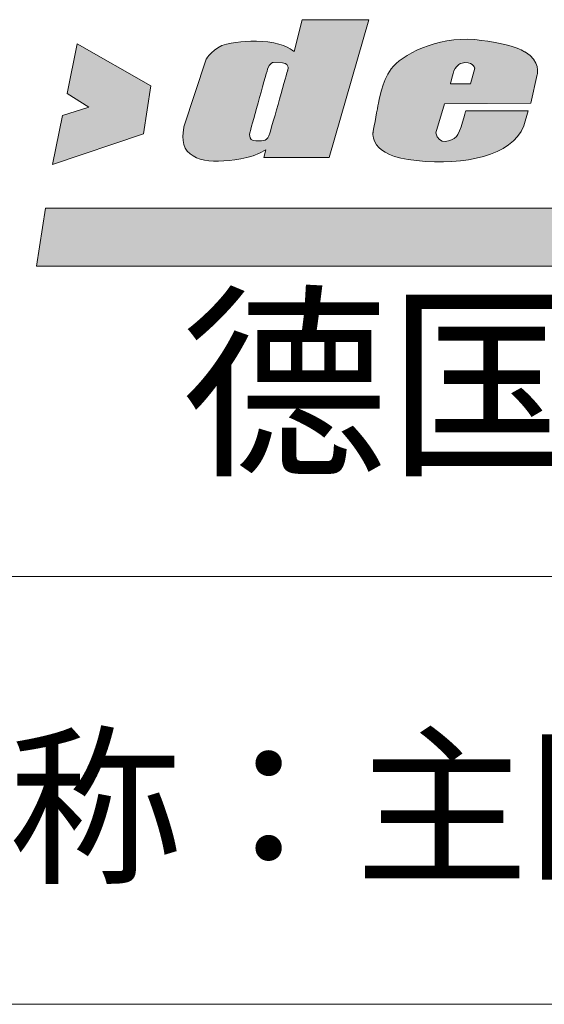
# Model space of a CAD drawing. Units: millimetres. Extents: x 486620 to 495560, y -299432 to -280501.
# Drawn here: x 487074 to 487458, y -294512 to -293792 of the extents above; entities that cross this region are included whole.
import ezdxf

# ---------------------------------------------------------------- set-up
doc = ezdxf.new("R2010")
doc.units = ezdxf.units.MM
doc.styles.add('宋体', font='txt', dxfattribs={"width": 0.8})

msp = doc.modelspace()

# ---------------------------------------------------------------- hatches: boundary and pattern name
at = {"lineweight": 0}
h = msp.add_hatch(color=0, dxfattribs=at)
edge = h.paths.add_edge_path()
edge.add_spline(control_points=[(487300.42, -293892.51), (487300.42, -293892.51), (487329.33, -293791.64), (487329.33, -293791.64)], knot_values=[4, 4, 4, 4, 5, 5, 5, 5], degree=3, periodic=0)
edge.add_spline(control_points=[(487329.33, -293791.64), (487329.33, -293791.64), (487280.63, -293791.64), (487280.63, -293791.64)], knot_values=[5, 5, 5, 5, 6, 6, 6, 6], degree=3, periodic=0)
edge.add_spline(control_points=[(487280.63, -293791.64), (487280.63, -293791.64), (487274.66, -293814.93), (487274.66, -293814.93)], knot_values=[6, 6, 6, 6, 7, 7, 7, 7], degree=3, periodic=0)
edge.add_line((487274.66, -293814.93), (487270.13, -293828.44))
edge.add_spline(control_points=[(487270.13, -293828.44), (487270.05, -293828.72), (487269.98, -293828.89), (487269.98, -293828.89)], knot_values=[3.813864, 3.813864, 3.813864, 3.813864, 4, 4, 4, 4], degree=3, periodic=0)
edge.add_spline(control_points=[(487269.98, -293828.89), (487269.98, -293828.89), (487258.75, -293868.98), (487256.91, -293874.67)], knot_values=[4, 4, 4, 4, 5, 5, 5, 5], degree=3, periodic=0)
edge.add_line((487256.91, -293874.67), (487254.07, -293886.82))
edge.add_spline(control_points=[(487254.07, -293886.82), (487254.07, -293886.82), (487252.51, -293892.51), (487252.51, -293892.51)], knot_values=[2, 2, 2, 2, 3, 3, 3, 3], degree=3, periodic=0)
edge.add_spline(control_points=[(487252.51, -293892.51), (487252.51, -293892.51), (487300.42, -293892.51), (487300.42, -293892.51)], knot_values=[3, 3, 3, 3, 4, 4, 4, 4], degree=3, periodic=0)
edge = h.paths.add_edge_path()
edge.add_spline(control_points=[(487274.66, -293814.93), (487274.66, -293814.93), (487267.59, -293808.99), (487255.63, -293807.93)], knot_values=[7, 7, 7, 7, 8, 8, 8, 8], degree=3, periodic=0)
edge.add_spline(control_points=[(487255.63, -293807.93), (487243.66, -293806.91), (487234.27, -293807.41), (487225.18, -293809.5)], knot_values=[8, 8, 8, 8, 9, 9, 9, 9], degree=3, periodic=0)
edge.add_spline(control_points=[(487225.18, -293809.5), (487216.04, -293811.55), (487210.32, -293820.61), (487210.32, -293820.61)], knot_values=[9, 9, 9, 9, 10, 10, 10, 10], degree=3, periodic=0)
edge.add_spline(control_points=[(487210.32, -293820.61), (487210.32, -293820.61), (487194.15, -293870.03), (487194.15, -293870.03)], knot_values=[10, 10, 10, 10, 11, 11, 11, 11], degree=3, periodic=0)
edge.add_spline(control_points=[(487194.15, -293870.03), (487194.15, -293870.03), (487191.29, -293882.7), (487196.51, -293887.87)], knot_values=[11, 11, 11, 11, 12, 12, 12, 12], degree=3, periodic=0)
edge.add_spline(control_points=[(487196.51, -293887.87), (487201.7, -293893.03), (487209.27, -293895.62), (487219.43, -293895.09)], knot_values=[0, 0, 0, 0, 1, 1, 1, 1], degree=3, periodic=0)
edge.add_spline(control_points=[(487219.43, -293895.09), (487229.58, -293894.6), (487241.3, -293894.05), (487254.07, -293886.82)], knot_values=[1, 1, 1, 1, 2, 2, 2, 2], degree=3, periodic=0)
edge.add_line((487254.07, -293886.82), (487256.91, -293874.67))
edge.add_spline(control_points=[(487256.91, -293874.67), (487256.8, -293875.03), (487256.68, -293875.36), (487256.57, -293875.67)], knot_values=[5, 5, 5, 5, 5.0625, 5.0625, 5.0625, 5.0625], degree=3, periodic=0)
edge.add_spline(control_points=[(487256.57, -293875.67), (487256.34, -293876.3), (487256.11, -293876.84), (487255.87, -293877.31)], knot_values=[5.0625, 5.0625, 5.0625, 5.0625, 5.1875, 5.1875, 5.1875, 5.1875], degree=3, periodic=0)
edge.add_spline(control_points=[(487255.87, -293877.31), (487255.68, -293877.66), (487255.49, -293877.97), (487255.29, -293878.24)], knot_values=[5.1875, 5.1875, 5.1875, 5.1875, 5.28125, 5.28125, 5.28125, 5.28125], degree=3, periodic=0)
edge.add_spline(control_points=[(487255.29, -293878.24), (487255.15, -293878.43), (487255.01, -293878.6), (487254.86, -293878.75)], knot_values=[5.28125, 5.28125, 5.28125, 5.28125, 5.34375, 5.34375, 5.34375, 5.34375], degree=3, periodic=0)
edge.add_spline(control_points=[(487254.86, -293878.75), (487254.71, -293878.9), (487254.56, -293879.04), (487254.4, -293879.16)], knot_values=[5.34375, 5.34375, 5.34375, 5.34375, 5.40625, 5.40625, 5.40625, 5.40625], degree=3, periodic=0)
edge.add_spline(control_points=[(487254.4, -293879.16), (487254.24, -293879.29), (487254.07, -293879.4), (487253.89, -293879.5)], knot_values=[5.40625, 5.40625, 5.40625, 5.40625, 5.46875, 5.46875, 5.46875, 5.46875], degree=3, periodic=0)
edge.add_spline(control_points=[(487253.89, -293879.5), (487253.71, -293879.6), (487253.53, -293879.69), (487253.33, -293879.77)], knot_values=[5.46875, 5.46875, 5.46875, 5.46875, 5.53125, 5.53125, 5.53125, 5.53125], degree=3, periodic=0)
edge.add_spline(control_points=[(487253.33, -293879.77), (487253.13, -293879.85), (487252.93, -293879.91), (487252.71, -293879.97)], knot_values=[5.53125, 5.53125, 5.53125, 5.53125, 5.59375, 5.59375, 5.59375, 5.59375], degree=3, periodic=0)
edge.add_spline(control_points=[(487252.71, -293879.97), (487252.38, -293880.06), (487252.03, -293880.13), (487251.65, -293880.18)], knot_values=[5.59375, 5.59375, 5.59375, 5.59375, 5.6875, 5.6875, 5.6875, 5.6875], degree=3, periodic=0)
edge.add_spline(control_points=[(487251.65, -293880.18), (487250.9, -293880.29), (487250.02, -293880.33), (487249, -293880.34)], knot_values=[5.6875, 5.6875, 5.6875, 5.6875, 5.875, 5.875, 5.875, 5.875], degree=3, periodic=0)
edge.add_spline(control_points=[(487249, -293880.34), (487248.32, -293880.35), (487247.58, -293880.35), (487246.76, -293880.35)], knot_values=[5.875, 5.875, 5.875, 5.875, 6, 6, 6, 6], degree=3, periodic=0)
edge.add_spline(control_points=[(487246.76, -293880.35), (487246.56, -293880.35), (487246.36, -293880.35), (487246.18, -293880.33)], knot_values=[6, 6, 6, 6, 6.03125, 6.03125, 6.03125, 6.03125], degree=3, periodic=0)
edge.add_spline(control_points=[(487246.18, -293880.33), (487245.8, -293880.31), (487245.46, -293880.26), (487245.16, -293880.18)], knot_values=[6.03125, 6.03125, 6.03125, 6.03125, 6.093749, 6.093749, 6.093749, 6.093749], degree=3, periodic=0)
edge.add_spline(control_points=[(487245.16, -293880.18), (487244.92, -293880.13), (487244.71, -293880.06), (487244.51, -293879.98)], knot_values=[6.093749, 6.093749, 6.093749, 6.093749, 6.140624, 6.140624, 6.140624, 6.140624], degree=3, periodic=0)
edge.add_spline(control_points=[(487244.51, -293879.98), (487244.38, -293879.93), (487244.25, -293879.87), (487244.13, -293879.81)], knot_values=[6.140624, 6.140624, 6.140624, 6.140624, 6.171873, 6.171873, 6.171873, 6.171873], degree=3, periodic=0)
edge.add_spline(control_points=[(487244.13, -293879.81), (487244.02, -293879.74), (487243.9, -293879.68), (487243.8, -293879.61)], knot_values=[6.171873, 6.171873, 6.171873, 6.171873, 6.203123, 6.203123, 6.203123, 6.203123], degree=3, periodic=0)
edge.add_spline(control_points=[(487243.8, -293879.61), (487243.69, -293879.54), (487243.59, -293879.46), (487243.5, -293879.38)], knot_values=[6.203123, 6.203123, 6.203123, 6.203123, 6.234373, 6.234373, 6.234373, 6.234373], degree=3, periodic=0)
edge.add_spline(control_points=[(487243.5, -293879.38), (487243.41, -293879.31), (487243.32, -293879.22), (487243.24, -293879.14)], knot_values=[6.234373, 6.234373, 6.234373, 6.234373, 6.265622, 6.265622, 6.265622, 6.265622], degree=3, periodic=0)
edge.add_spline(control_points=[(487243.01, -293878.87), (487243.08, -293878.96), (487243.16, -293879.05), (487243.24, -293879.14)], knot_values=[6.265622, 6.265622, 6.265622, 6.265622, 6.296872, 6.296872, 6.296872, 6.296872], degree=3, periodic=0)
edge.add_spline(control_points=[(487242.91, -293878.73), (487242.85, -293878.64), (487242.79, -293878.54), (487242.73, -293878.45)], knot_values=[6.312497, 6.312497, 6.312497, 6.312497, 6.343747, 6.343747, 6.343747, 6.343747], degree=3, periodic=0)
edge.add_spline(control_points=[(487242.73, -293878.45), (487242.62, -293878.25), (487242.54, -293878.04), (487242.46, -293877.83)], knot_values=[6.343747, 6.343747, 6.343747, 6.343747, 6.406246, 6.406246, 6.406246, 6.406246], degree=3, periodic=0)
edge.add_spline(control_points=[(487242.46, -293877.83), (487242.39, -293877.62), (487242.33, -293877.41), (487242.29, -293877.19)], knot_values=[6.406246, 6.406246, 6.406246, 6.406246, 6.468745, 6.468745, 6.468745, 6.468745], degree=3, periodic=0)
edge.add_spline(control_points=[(487242.29, -293877.19), (487242.23, -293876.86), (487242.2, -293876.53), (487242.19, -293876.21)], knot_values=[6.468745, 6.468745, 6.468745, 6.468745, 6.562494, 6.562494, 6.562494, 6.562494], degree=3, periodic=0)
edge.add_spline(control_points=[(487242.19, -293876.21), (487242.18, -293875.78), (487242.2, -293875.37), (487242.25, -293874.99)], knot_values=[6.562494, 6.562494, 6.562494, 6.562494, 6.687493, 6.687493, 6.687493, 6.687493], degree=3, periodic=0)
edge.add_spline(control_points=[(487242.25, -293874.99), (487242.27, -293874.8), (487242.3, -293874.63), (487242.33, -293874.46)], knot_values=[6.687493, 6.687493, 6.687493, 6.687493, 6.749993, 6.749993, 6.749993, 6.749993], degree=3, periodic=0)
edge.add_spline(control_points=[(487242.33, -293874.46), (487242.39, -293874.13), (487242.45, -293873.86), (487242.5, -293873.67)], knot_values=[6.749993, 6.749993, 6.749993, 6.749993, 6.874991, 6.874991, 6.874991, 6.874991], degree=3, periodic=0)
edge.add_spline(control_points=[(487242.5, -293873.67), (487242.55, -293873.48), (487242.59, -293873.37), (487242.59, -293873.37)], knot_values=[6.874991, 6.874991, 6.874991, 6.874991, 7, 7, 7, 7], degree=3, periodic=0)
edge.add_spline(control_points=[(487242.59, -293873.37), (487242.59, -293873.37), (487253.74, -293833.02), (487255.37, -293827.85)], knot_values=[0, 0, 0, 0, 1, 1, 1, 1], degree=3, periodic=0)
edge.add_spline(control_points=[(487255.37, -293827.85), (487256.8, -293823.33), (487259.34, -293822.89), (487259.34, -293822.89)], knot_values=[1, 1, 1, 1, 2, 2, 2, 2], degree=3, periodic=0)
edge.add_spline(control_points=[(487259.34, -293822.89), (487259.34, -293822.89), (487266.29, -293823.2), (487266.29, -293823.2)], knot_values=[2, 2, 2, 2, 3, 3, 3, 3], degree=3, periodic=0)
edge.add_spline(control_points=[(487266.29, -293823.2), (487266.46, -293823.22), (487266.61, -293823.25), (487266.77, -293823.28)], knot_values=[3, 3, 3, 3, 3.028335, 3.028335, 3.028335, 3.028335], degree=3, periodic=0)
edge.add_spline(control_points=[(487266.77, -293823.28), (487266.9, -293823.3), (487267.03, -293823.33), (487267.15, -293823.36)], knot_values=[3.028335, 3.028335, 3.028335, 3.028335, 3.053417, 3.053417, 3.053417, 3.053417], degree=3, periodic=0)
edge.add_spline(control_points=[(487267.15, -293823.36), (487267.31, -293823.4), (487267.46, -293823.44), (487267.6, -293823.48)], knot_values=[3.053417, 3.053417, 3.053417, 3.053417, 3.084969, 3.084969, 3.084969, 3.084969], degree=3, periodic=0)
edge.add_spline(control_points=[(487267.6, -293823.48), (487267.71, -293823.52), (487267.82, -293823.55), (487267.93, -293823.59)], knot_values=[3.084969, 3.084969, 3.084969, 3.084969, 3.110248, 3.110248, 3.110248, 3.110248], degree=3, periodic=0)
edge.add_spline(control_points=[(487267.93, -293823.59), (487268.06, -293823.64), (487268.18, -293823.7), (487268.3, -293823.75)], knot_values=[3.110248, 3.110248, 3.110248, 3.110248, 3.141543, 3.141543, 3.141543, 3.141543], degree=3, periodic=0)
edge.add_spline(control_points=[(487268.3, -293823.75), (487268.39, -293823.8), (487268.48, -293823.84), (487268.57, -293823.89)], knot_values=[3.141543, 3.141543, 3.141543, 3.141543, 3.167046, 3.167046, 3.167046, 3.167046], degree=3, periodic=0)
edge.add_spline(control_points=[(487268.57, -293823.89), (487268.68, -293823.95), (487268.78, -293824.01), (487268.87, -293824.08)], knot_values=[3.167046, 3.167046, 3.167046, 3.167046, 3.198045, 3.198045, 3.198045, 3.198045], degree=3, periodic=0)
edge.add_spline(control_points=[(487269.09, -293824.24), (487269.02, -293824.18), (487268.95, -293824.13), (487268.87, -293824.08)], knot_values=[3.198045, 3.198045, 3.198045, 3.198045, 3.223801, 3.223801, 3.223801, 3.223801], degree=3, periodic=0)
edge.add_spline(control_points=[(487269.33, -293824.45), (487269.26, -293824.38), (487269.18, -293824.31), (487269.09, -293824.24)], knot_values=[3.223801, 3.223801, 3.223801, 3.223801, 3.254332, 3.254332, 3.254332, 3.254332], degree=3, periodic=0)
edge.add_spline(control_points=[(487269.51, -293824.63), (487269.45, -293824.57), (487269.39, -293824.51), (487269.33, -293824.45)], knot_values=[3.254332, 3.254332, 3.254332, 3.254332, 3.280511, 3.280511, 3.280511, 3.280511], degree=3, periodic=0)
edge.add_spline(control_points=[(487269.66, -293824.81), (487269.61, -293824.75), (487269.56, -293824.69), (487269.51, -293824.63)], knot_values=[3.280511, 3.280511, 3.280511, 3.280511, 3.305353, 3.305353, 3.305353, 3.305353], degree=3, periodic=0)
edge.add_spline(control_points=[(487269.83, -293825.05), (487269.78, -293824.97), (487269.72, -293824.89), (487269.66, -293824.81)], knot_values=[3.305353, 3.305353, 3.305353, 3.305353, 3.337146, 3.337146, 3.337146, 3.337146], degree=3, periodic=0)
edge.add_spline(control_points=[(487269.94, -293825.24), (487269.91, -293825.18), (487269.87, -293825.11), (487269.83, -293825.05)], knot_values=[3.337146, 3.337146, 3.337146, 3.337146, 3.36225, 3.36225, 3.36225, 3.36225], degree=3, periodic=0)
edge.add_spline(control_points=[(487270.06, -293825.49), (487270.02, -293825.41), (487269.98, -293825.32), (487269.94, -293825.24)], knot_values=[3.36225, 3.36225, 3.36225, 3.36225, 3.393704, 3.393704, 3.393704, 3.393704], degree=3, periodic=0)
edge.add_spline(control_points=[(487270.14, -293825.69), (487270.11, -293825.62), (487270.09, -293825.56), (487270.06, -293825.49)], knot_values=[3.393704, 3.393704, 3.393704, 3.393704, 3.41911, 3.41911, 3.41911, 3.41911], degree=3, periodic=0)
edge.add_spline(control_points=[(487270.21, -293825.94), (487270.19, -293825.86), (487270.17, -293825.77), (487270.14, -293825.69)], knot_values=[3.41911, 3.41911, 3.41911, 3.41911, 3.450153, 3.450153, 3.450153, 3.450153], degree=3, periodic=0)
edge.add_spline(control_points=[(487270.26, -293826.14), (487270.25, -293826.08), (487270.23, -293826.01), (487270.21, -293825.94)], knot_values=[3.450153, 3.450153, 3.450153, 3.450153, 3.475922, 3.475922, 3.475922, 3.475922], degree=3, periodic=0)
edge.add_spline(control_points=[(487270.3, -293826.39), (487270.29, -293826.31), (487270.28, -293826.23), (487270.26, -293826.14)], knot_values=[3.475922, 3.475922, 3.475922, 3.475922, 3.506457, 3.506457, 3.506457, 3.506457], degree=3, periodic=0)
edge.add_spline(control_points=[(487270.33, -293826.69), (487270.33, -293826.59), (487270.32, -293826.49), (487270.3, -293826.39)], knot_values=[3.506457, 3.506457, 3.506457, 3.506457, 3.545095, 3.545095, 3.545095, 3.545095], degree=3, periodic=0)
edge.add_spline(control_points=[(487270.33, -293826.69), (487270.34, -293826.77), (487270.34, -293826.85), (487270.34, -293826.93)], knot_values=[3.545095, 3.545095, 3.545095, 3.545095, 3.576176, 3.576176, 3.576176, 3.576176], degree=3, periodic=0)
edge.add_spline(control_points=[(487270.34, -293826.93), (487270.34, -293827.06), (487270.34, -293827.18), (487270.33, -293827.3)], knot_values=[3.576176, 3.576176, 3.576176, 3.576176, 3.624993, 3.624993, 3.624993, 3.624993], degree=3, periodic=0)
edge.add_spline(control_points=[(487270.33, -293827.3), (487270.32, -293827.41), (487270.31, -293827.53), (487270.3, -293827.64)], knot_values=[3.624993, 3.624993, 3.624993, 3.624993, 3.674026, 3.674026, 3.674026, 3.674026], degree=3, periodic=0)
edge.add_spline(control_points=[(487270.25, -293827.94), (487270.26, -293827.85), (487270.28, -293827.75), (487270.3, -293827.64)], knot_values=[3.674026, 3.674026, 3.674026, 3.674026, 3.721638, 3.721638, 3.721638, 3.721638], degree=3, periodic=0)
edge.add_spline(control_points=[(487270.14, -293828.4), (487270.18, -293828.27), (487270.21, -293828.12), (487270.25, -293827.94)], knot_values=[3.721638, 3.721638, 3.721638, 3.721638, 3.80617, 3.80617, 3.80617, 3.80617], degree=3, periodic=0)
edge.add_line((487270.13, -293828.43), (487274.66, -293814.93))
h = msp.add_hatch(color=0, dxfattribs=at)
edge = h.paths.add_edge_path()
edge.add_spline(control_points=[(487443.94, -293815.44), (487443.94, -293815.44), (487434.67, -293808.69), (487406.87, -293806.24)], knot_values=[9, 9, 9, 9, 10, 10, 10, 10], degree=3, periodic=0)
edge.add_spline(control_points=[(487406.87, -293806.24), (487379.08, -293803.82), (487352.89, -293817.61), (487345.84, -293827.63)], knot_values=[10, 10, 10, 10, 11, 11, 11, 11], degree=3, periodic=0)
edge.add_spline(control_points=[(487345.84, -293827.63), (487338.75, -293837.64), (487336.84, -293850.09), (487336.02, -293854.69)], knot_values=[11, 11, 11, 11, 12, 12, 12, 12], degree=3, periodic=0)
edge.add_spline(control_points=[(487336.02, -293854.69), (487335.2, -293859.28), (487332.47, -293874.16), (487332.47, -293874.16)], knot_values=[12, 12, 12, 12, 13, 13, 13, 13], degree=3, periodic=0)
edge.add_spline(control_points=[(487332.47, -293874.16), (487332.47, -293874.16), (487328.94, -293891.46), (487364.36, -293894.74)], knot_values=[13, 13, 13, 13, 14, 14, 14, 14], degree=3, periodic=0)
edge.add_spline(control_points=[(487364.36, -293894.74), (487399.78, -293897.98), (487433.57, -293891.75), (487442.82, -293869.31)], knot_values=[0, 0, 0, 0, 1, 1, 1, 1], degree=3, periodic=0)
edge.add_spline(control_points=[(487442.82, -293869.31), (487442.82, -293869.31), (487446.11, -293858.2), (487446.11, -293858.2)], knot_values=[1, 1, 1, 1, 2, 2, 2, 2], degree=3, periodic=0)
edge.add_spline(control_points=[(487446.11, -293858.2), (487446.11, -293858.2), (487400.33, -293858.2), (487400.33, -293858.2)], knot_values=[2, 2, 2, 2, 3, 3, 3, 3], degree=3, periodic=0)
edge.add_spline(control_points=[(487393.52, -293877.16), (487396.27, -293874.4), (487400.33, -293858.2), (487400.33, -293858.2)], knot_values=[3, 3, 3, 3, 4, 4, 4, 4], degree=3, periodic=0)
edge.add_spline(control_points=[(487393.52, -293877.16), (487389.97, -293880.66), (487380.16, -293883.91), (487378.52, -293874.43)], knot_values=[4, 4, 4, 4, 5, 5, 5, 5], degree=3, periodic=0)
edge.add_spline(control_points=[(487378.52, -293874.43), (487378.52, -293874.43), (487384.79, -293853.06), (487384.79, -293853.06)], knot_values=[5, 5, 5, 5, 6, 6, 6, 6], degree=3, periodic=0)
edge.add_spline(control_points=[(487384.79, -293853.06), (487384.79, -293853.06), (487448.01, -293852.79), (487448.01, -293852.79)], knot_values=[6, 6, 6, 6, 7, 7, 7, 7], degree=3, periodic=0)
edge.add_spline(control_points=[(487448.01, -293852.79), (487448.01, -293852.79), (487452.64, -293831.69), (487452.64, -293831.69)], knot_values=[7, 7, 7, 7, 8, 8, 8, 8], degree=3, periodic=0)
edge.add_spline(control_points=[(487452.64, -293831.69), (487452.64, -293831.69), (487455.08, -293821.68), (487443.94, -293815.44)], knot_values=[8, 8, 8, 8, 9, 9, 9, 9], degree=3, periodic=0)
edge = h.paths.add_edge_path(flags=16)
edge.add_spline(control_points=[(487406.87, -293827.08), (487406.87, -293827.08), (487403.86, -293838.43), (487403.86, -293838.43)], knot_values=[2, 2, 2, 2, 3, 3, 3, 3], degree=3, periodic=0)
edge.add_spline(control_points=[(487403.86, -293838.43), (487403.86, -293838.43), (487389.17, -293838.43), (487389.17, -293838.43)], knot_values=[3, 3, 3, 3, 4, 4, 4, 4], degree=3, periodic=0)
edge.add_spline(control_points=[(487389.17, -293838.43), (487389.17, -293838.43), (487389.71, -293836.28), (487391.05, -293830.87)], knot_values=[4, 4, 4, 4, 5, 5, 5, 5], degree=3, periodic=0)
edge.add_spline(control_points=[(487391.05, -293830.87), (487392.41, -293825.47), (487396.77, -293823.56), (487396.77, -293823.56)], knot_values=[0, 0, 0, 0, 1, 1, 1, 1], degree=3, periodic=0)
edge.add_spline(control_points=[(487396.77, -293823.56), (487405.51, -293821.13), (487406.87, -293827.08), (487406.87, -293827.08)], knot_values=[1, 1, 1, 1, 2, 2, 2, 2], degree=3, periodic=0)
for points in [[(487169.95, -293840), (487116.03, -293809.22), (487108.61, -293845.54), (487124.62, -293855.54), (487105.32, -293861.81), (487098.07, -293897.44), (487164.47, -293875.19)], [(487516.39, -293971.83), (487522.95, -293929.54), (487092.8, -293929.54), (487086.25, -293971.83)]]:
    msp.add_hatch(color=0, dxfattribs=at).paths.add_polyline_path(points)

# ---------------------------------------------------------------- linework, layer by layer
at = {"color": 0, "lineweight": 0}
for p, q in [((487116.03, -293809.22), (487108.61, -293845.54)), ((487169.95, -293840), (487116.03, -293809.22)), ((487116.03, -293809.22), (487116.03, -293809.22)), ((487164.47, -293875.19), (487169.95, -293840)), ((487108.61, -293845.54), (487124.62, -293855.54)), ((487124.62, -293855.54), (487105.32, -293861.81)), ((487105.32, -293861.81), (487098.07, -293897.44)), ((487098.07, -293897.44), (487164.47, -293875.19)), ((487086.25, -293971.83), (487092.8, -293929.54)), ((487092.8, -293929.54), (487522.95, -293929.54)), ((487516.39, -293971.83), (487086.25, -293971.83))]:
    msp.add_line(p, q, dxfattribs=at)
at = {"color": 0, "lineweight": 9}
for p, q in [((488469.03, -294198.77), (486728.71, -294198.77)), ((488319.05, -294198.77), (486728.71, -294198.77)), ((488319.05, -294198.77), (486728.71, -294198.77)), ((488469.03, -294511.76), (486728.71, -294511.76))]:
    msp.add_line(p, q, dxfattribs=at)
at = {"color": 0, "lineweight": 0}
for points in [[(487280.63, -293791.64), (487280.63, -293791.64), (487274.66, -293814.93), (487274.66, -293814.93)], [(487329.33, -293791.64), (487329.33, -293791.64), (487280.63, -293791.64), (487280.63, -293791.64)], [(487300.42, -293892.51), (487300.42, -293892.51), (487329.33, -293791.64), (487329.33, -293791.64)], [(487406.87, -293806.24), (487379.08, -293803.82), (487352.89, -293817.61), (487345.84, -293827.63)], [(487225.18, -293809.5), (487216.04, -293811.55), (487210.32, -293820.61), (487210.32, -293820.61)], [(487255.63, -293807.93), (487243.66, -293806.91), (487234.27, -293807.41), (487225.18, -293809.5)], [(487274.66, -293814.93), (487274.66, -293814.93), (487267.59, -293808.99), (487255.63, -293807.93)], [(487443.94, -293815.44), (487443.94, -293815.44), (487434.67, -293808.69), (487406.87, -293806.24)], [(487452.64, -293831.69), (487452.64, -293831.69), (487455.08, -293821.68), (487443.94, -293815.44)], [(487210.32, -293820.61), (487210.32, -293820.61), (487194.15, -293870.03), (487194.15, -293870.03)], [(487255.37, -293827.85), (487256.8, -293823.33), (487259.34, -293822.89), (487259.34, -293822.89)], [(487259.34, -293822.89), (487259.34, -293822.89), (487266.29, -293823.2), (487266.29, -293823.2)], [(487266.29, -293823.2), (487272.05, -293823.97), (487269.98, -293828.89), (487269.98, -293828.89)], [(487391.05, -293830.87), (487392.41, -293825.47), (487396.77, -293823.56), (487396.77, -293823.56)], [(487396.77, -293823.56), (487405.51, -293821.13), (487406.87, -293827.08), (487406.87, -293827.08)], [(487242.59, -293873.37), (487242.59, -293873.37), (487253.74, -293833.02), (487255.37, -293827.85)], [(487269.98, -293828.89), (487269.98, -293828.89), (487258.75, -293868.98), (487256.91, -293874.67)], [(487345.84, -293827.63), (487338.75, -293837.64), (487336.84, -293850.09), (487336.02, -293854.69)], [(487389.17, -293838.43), (487389.17, -293838.43), (487389.71, -293836.28), (487391.05, -293830.87)], [(487406.87, -293827.08), (487406.87, -293827.08), (487403.86, -293838.43), (487403.86, -293838.43)], [(487448.01, -293852.79), (487448.01, -293852.79), (487452.64, -293831.69), (487452.64, -293831.69)], [(487403.86, -293838.43), (487403.86, -293838.43), (487389.17, -293838.43), (487389.17, -293838.43)], [(487336.02, -293854.69), (487335.2, -293859.28), (487332.47, -293874.16), (487332.47, -293874.16)], [(487378.52, -293874.43), (487378.52, -293874.43), (487384.79, -293853.06), (487384.79, -293853.06)], [(487384.79, -293853.06), (487384.79, -293853.06), (487448.01, -293852.79), (487448.01, -293852.79)], [(487400.33, -293858.2), (487400.33, -293858.2), (487396.27, -293874.4), (487393.52, -293877.16)], [(487446.11, -293858.2), (487446.11, -293858.2), (487400.33, -293858.2), (487400.33, -293858.2)], [(487442.82, -293869.31), (487442.82, -293869.31), (487446.11, -293858.2), (487446.11, -293858.2)], [(487194.15, -293870.03), (487194.15, -293870.03), (487191.29, -293882.7), (487196.51, -293887.87)], [(487364.36, -293894.74), (487399.78, -293897.98), (487433.57, -293891.75), (487442.82, -293869.31)], [(487332.47, -293874.16), (487332.47, -293874.16), (487328.94, -293891.46), (487364.36, -293894.74)], [(487393.52, -293877.16), (487389.97, -293880.66), (487380.16, -293883.91), (487378.52, -293874.43)], [(487196.51, -293887.87), (487201.7, -293893.03), (487209.27, -293895.62), (487219.43, -293895.09)], [(487219.43, -293895.09), (487229.58, -293894.6), (487241.3, -293894.05), (487254.07, -293886.82)], [(487254.07, -293886.82), (487254.07, -293886.82), (487252.51, -293892.51), (487252.51, -293892.51)], [(487252.51, -293892.51), (487252.51, -293892.51), (487300.42, -293892.51), (487300.42, -293892.51)]]:
    msp.add_open_spline(points, degree=3, dxfattribs=at)
msp.add_open_spline([(487256.91, -293874.67), (487255.11, -293880.35), (487253.31, -293880.35), (487246.76, -293880.35), (487240.26, -293880.35), (487242.59, -293873.37), (487242.59, -293873.37)], degree=3, knots=[5, 5, 5, 5, 6, 6, 6, 7, 7, 7, 7], dxfattribs=at)

# ---------------------------------------------------------------- texts
at = {"color": 0, "lineweight": 9, "attachment_point": 1, "style": '宋体'}
for s, insert, char_height, width in [('{\\fSimSun|b0|i0|c134|p54;德国帝森}', (487191.41, -294002.12), 111.4393, 1403.9387), ('{\\fSimSun|b0|i0|c134|p54;名   称：\\fSimHei|b0|i0|c134|p2;\\W1;\\C256;主卧衣帽间}', (486854.2, -294320.93), 92.8661, 1422.571)]:
    msp.add_mtext(s, dxfattribs=dict(at, insert=insert, char_height=char_height, width=width))

doc.saveas('drawing.dxf')
